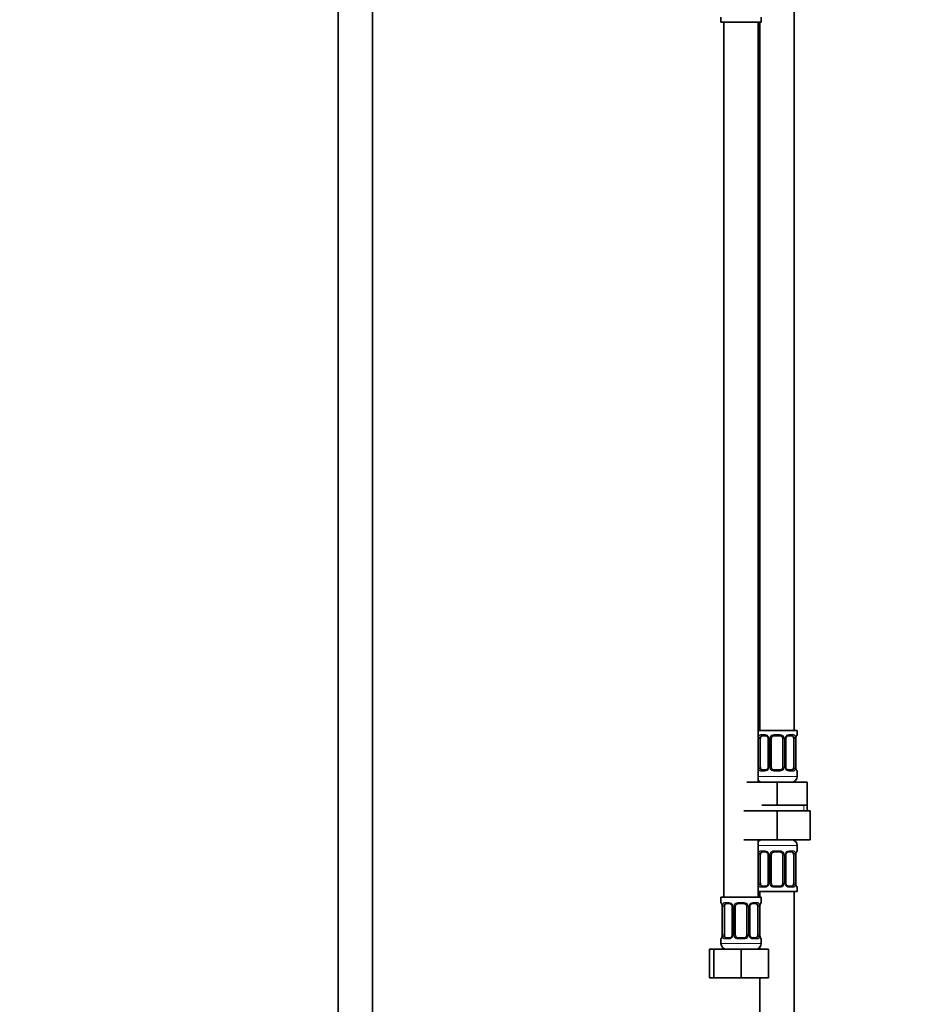
# Model space of a CAD drawing. Units: millimetres. Extents: x 0 to 2471, y 0 to 2765.
# Drawn here: x 940 to 1253, y 1635 to 1977 of the extents above; entities that cross this region are included whole.
import ezdxf
from ezdxf import colors
from ezdxf.entities.mleader import LeaderData, LeaderLine
from ezdxf.math import Vec2, Vec3

# ---------------------------------------------------------------- set-up
doc = ezdxf.new("R2010")
doc.units = ezdxf.units.MM
doc.layers.add('DV1_Défaut', color=7, linetype='Continuous')
doc.layers.add('Défaut', color=7, linetype='Continuous')

# ---------------------------------------------------------------- blocks, each defined once
blk = doc.blocks.new('_DOT')
at = {"color": 0}
blk.add_line((0, 0), (-1, 0), dxfattribs=at)
at = {"color": 0, "const_width": 0.333}
blk.add_lwpolyline([(-0.1665, 0, 1), (0.1665, 0, 1)], format="xyb", close=True, dxfattribs=at)
blk = doc.blocks.new('SE')
at = {"layer": 'DV1_Défaut', "color": 7, "linetype": 'Continuous', "lineweight": 35}
for p, q in [((1050.2, 2068.44), (1050.2, 1388.54)), ((1062.2, 1388.54), (1062.2, 2068.44)), ((1208.7, 1730.04), (1208.7, 2008.04)), ((1183.2, 1977.84), (1183.2, 1976.04)), ((1197.2, 1976.04), (1197.2, 1977.84)), ((1183.2, 1976.04), (1197.2, 1976.04)), ((1184.2, 1976.04), (1184.2, 1672.04)), ((1196.2, 1712.04), (1196.2, 1976.04)), ((1196.7, 1976.04), (1196.7, 1730.04)), ((1209.7, 1730.04), (1196.2, 1730.04)), ((1198.79, 1728.16), (1197.38, 1728.16)), ((1203.7, 1728.16), (1201.7, 1728.16)), ((1208.02, 1728.16), (1206.6, 1728.16)), ((1209.7, 1728.56), (1209.7, 1730.04)), ((1196.9, 1717.28), (1196.9, 1727.16)), ((1199.64, 1727.16), (1199.64, 1717.28)), ((1200.7, 1717.28), (1200.7, 1727.16)), ((1204.7, 1727.16), (1204.7, 1717.28)), ((1205.75, 1717.28), (1205.75, 1727.16)), ((1208.49, 1727.16), (1208.49, 1717.28)), ((1209.25, 1727.16), (1209.25, 1727.37)), ((1209.25, 1717.28), (1209.25, 1727.16)), ((1209.25, 1717.11), (1209.25, 1717.28)), ((1197.38, 1716.28), (1198.79, 1716.28)), ((1201.7, 1716.28), (1203.7, 1716.28)), ((1206.6, 1716.28), (1208.02, 1716.28)), ((1209.7, 1714.04), (1209.7, 1715.88)), ((1192.2, 1712.04), (1202.7, 1712.04)), ((1202.7, 1712.04), (1213.2, 1712.04)), ((1202.7, 1704.04), (1202.7, 1712.04)), ((1213.2, 1704.04), (1213.2, 1712.04)), ((1197.45, 1704.04), (1202.7, 1704.04)), ((1202.7, 1704.04), (1207.95, 1704.04)), ((1207.95, 1704.04), (1213.2, 1704.04)), ((1213.2, 1702.04), (1213.2, 1704.04)), ((1191.2, 1702.04), (1202.7, 1702.04)), ((1202.7, 1702.04), (1202.7, 1692.04)), ((1202.7, 1702.04), (1214.2, 1702.04)), ((1214.2, 1702.04), (1214.2, 1692.04)), ((1191.2, 1692.04), (1202.7, 1692.04)), ((1196.2, 1672.04), (1196.2, 1692.04)), ((1202.7, 1692.04), (1214.2, 1692.04)), ((1209.7, 1688.19), (1209.7, 1690.04)), ((1196.9, 1676.92), (1196.9, 1686.79)), ((1198.79, 1687.79), (1197.38, 1687.79)), ((1199.64, 1686.79), (1199.64, 1676.92)), ((1200.7, 1676.92), (1200.7, 1686.79)), ((1203.7, 1687.79), (1201.7, 1687.79)), ((1204.7, 1686.79), (1204.7, 1676.92)), ((1205.75, 1676.92), (1205.75, 1686.79)), ((1208.02, 1687.79), (1206.6, 1687.79)), ((1208.49, 1686.79), (1208.49, 1676.92)), ((1209.25, 1686.79), (1209.25, 1687)), ((1209.25, 1676.92), (1209.25, 1686.79)), ((1209.25, 1676.75), (1209.25, 1676.92)), ((1196.2, 1674.04), (1209.7, 1674.04)), ((1196.7, 1674.04), (1196.7, 1672.04)), ((1197.38, 1675.92), (1198.79, 1675.92)), ((1201.7, 1675.92), (1203.7, 1675.92)), ((1206.6, 1675.92), (1208.02, 1675.92)), ((1208.7, 1474.04), (1208.7, 1674.04)), ((1209.7, 1674.04), (1209.7, 1675.52)), ((1197.2, 1672.04), (1183.2, 1672.04)), ((1183.2, 1672.04), (1183.2, 1670.24)), ((1186.29, 1669.84), (1184.88, 1669.84)), ((1191.2, 1669.84), (1189.2, 1669.84)), ((1195.52, 1669.84), (1194.1, 1669.84)), ((1197.2, 1670.24), (1197.2, 1672.04)), ((1183.64, 1669.01), (1183.64, 1668.84)), ((1183.65, 1668.84), (1183.65, 1658.96)), ((1184.4, 1658.96), (1184.4, 1668.84)), ((1187.14, 1668.84), (1187.14, 1658.96)), ((1188.2, 1658.96), (1188.2, 1668.84)), ((1192.2, 1668.84), (1192.2, 1658.96)), ((1193.25, 1658.96), (1193.25, 1668.84)), ((1195.99, 1668.84), (1195.99, 1658.96)), ((1196.75, 1668.84), (1196.75, 1669.05)), ((1196.75, 1658.96), (1196.75, 1668.84)), ((1183.2, 1657.56), (1183.2, 1656.04)), ((1183.64, 1658.96), (1183.64, 1658.75)), ((1184.88, 1657.96), (1186.29, 1657.96)), ((1189.2, 1657.96), (1191.2, 1657.96)), ((1194.1, 1657.96), (1195.52, 1657.96)), ((1196.75, 1658.79), (1196.75, 1658.96)), ((1197.2, 1656.04), (1197.2, 1657.56)), ((1179.23, 1654.04), (1180.7, 1654.04)), ((1179.23, 1644.04), (1179.23, 1654.04)), ((1180.7, 1654.04), (1190.2, 1654.04)), ((1180.7, 1644.04), (1180.7, 1654.04)), ((1190.2, 1654.04), (1199.7, 1654.04)), ((1190.2, 1644.04), (1190.2, 1654.04)), ((1196.7, 1654.72), (1196.7, 1654.04)), ((1199.7, 1644.04), (1199.7, 1654.04)), ((1179.23, 1644.04), (1180.7, 1644.04)), ((1180.7, 1644.04), (1190.2, 1644.04)), ((1190.2, 1644.04), (1199.7, 1644.04)), ((1196.7, 1644.04), (1196.7, 1474.04))]:
    blk.add_line(p, q, dxfattribs=at)
at = {"layer": 'DV1_Défaut', "color": 7, "linetype": 'Continuous', "lineweight": 18}
for p, q in [((1197.05, 1728.56), (1198.55, 1728.56)), ((1201.64, 1728.56), (1203.76, 1728.56)), ((1206.84, 1728.56), (1208.34, 1728.56)), ((1209.62, 1728.56), (1209.7, 1728.56)), ((1196.29, 1717.28), (1196.29, 1727.16)), ((1196.9, 1727.16), (1196.29, 1727.16)), ((1199.64, 1727.16), (1199.88, 1727.16)), ((1199.88, 1727.16), (1199.88, 1717.28)), ((1200.15, 1717.28), (1200.15, 1727.16)), ((1200.7, 1727.16), (1200.15, 1727.16)), ((1204.7, 1727.16), (1205.24, 1727.16)), ((1205.24, 1727.16), (1205.24, 1717.28)), ((1205.51, 1717.28), (1205.51, 1727.16)), ((1205.75, 1727.16), (1205.51, 1727.16)), ((1208.49, 1727.16), (1209.11, 1727.16)), ((1209.11, 1727.16), (1209.11, 1717.28)), ((1209.22, 1717.28), (1209.22, 1727.16)), ((1209.22, 1727.16), (1209.25, 1727.16)), ((1196.29, 1717.28), (1196.9, 1717.28)), ((1199.88, 1717.28), (1199.64, 1717.28)), ((1200.15, 1717.28), (1200.7, 1717.28)), ((1205.24, 1717.28), (1204.7, 1717.28)), ((1205.51, 1717.28), (1205.75, 1717.28)), ((1209.11, 1717.28), (1208.49, 1717.28)), ((1209.25, 1717.28), (1209.22, 1717.28)), ((1209.7, 1714.04), (1196.2, 1714.04)), ((1198.55, 1715.88), (1197.05, 1715.88)), ((1203.76, 1715.88), (1201.64, 1715.88)), ((1208.34, 1715.88), (1206.84, 1715.88)), ((1209.62, 1715.88), (1209.7, 1715.88)), ((1212.01, 1702.04), (1212.01, 1704.04)), ((1196.2, 1690.04), (1209.7, 1690.04)), ((1196.29, 1676.92), (1196.29, 1686.79)), ((1196.9, 1686.79), (1196.29, 1686.79)), ((1197.05, 1688.19), (1198.55, 1688.19)), ((1199.64, 1686.79), (1199.88, 1686.79)), ((1199.88, 1686.79), (1199.88, 1676.92)), ((1200.15, 1676.92), (1200.15, 1686.79)), ((1200.7, 1686.79), (1200.15, 1686.79)), ((1201.64, 1688.19), (1203.76, 1688.19)), ((1204.7, 1686.79), (1205.24, 1686.79)), ((1205.24, 1686.79), (1205.24, 1676.92)), ((1205.51, 1676.92), (1205.51, 1686.79)), ((1205.75, 1686.79), (1205.51, 1686.79)), ((1206.84, 1688.19), (1208.34, 1688.19)), ((1208.49, 1686.79), (1209.11, 1686.79)), ((1209.11, 1686.79), (1209.11, 1676.92)), ((1209.22, 1676.92), (1209.22, 1686.79)), ((1209.22, 1686.79), (1209.25, 1686.79)), ((1209.7, 1688.19), (1209.62, 1688.19)), ((1196.29, 1676.92), (1196.9, 1676.92)), ((1199.88, 1676.92), (1199.64, 1676.92)), ((1200.15, 1676.92), (1200.7, 1676.92)), ((1205.24, 1676.92), (1204.7, 1676.92)), ((1205.51, 1676.92), (1205.75, 1676.92)), ((1209.11, 1676.92), (1208.49, 1676.92)), ((1209.25, 1676.92), (1209.22, 1676.92)), ((1198.55, 1675.52), (1197.05, 1675.52)), ((1203.76, 1675.52), (1201.64, 1675.52)), ((1208.34, 1675.52), (1206.84, 1675.52)), ((1209.62, 1675.52), (1209.7, 1675.52)), ((1183.28, 1670.24), (1183.2, 1670.24)), ((1184.55, 1670.24), (1186.05, 1670.24)), ((1189.14, 1670.24), (1191.26, 1670.24)), ((1194.34, 1670.24), (1195.84, 1670.24)), ((1197.12, 1670.24), (1197.2, 1670.24)), ((1183.67, 1668.84), (1183.65, 1668.84)), ((1183.67, 1668.84), (1183.67, 1658.96)), ((1183.79, 1658.96), (1183.79, 1668.84)), ((1184.4, 1668.84), (1183.79, 1668.84)), ((1187.14, 1668.84), (1187.38, 1668.84)), ((1187.38, 1668.84), (1187.38, 1658.96)), ((1187.65, 1658.96), (1187.65, 1668.84)), ((1188.2, 1668.84), (1187.65, 1668.84)), ((1192.2, 1668.84), (1192.74, 1668.84)), ((1192.74, 1668.84), (1192.74, 1658.96)), ((1193.01, 1658.96), (1193.01, 1668.84)), ((1193.25, 1668.84), (1193.01, 1668.84)), ((1195.99, 1668.84), (1196.61, 1668.84)), ((1196.61, 1668.84), (1196.61, 1658.96)), ((1196.72, 1658.96), (1196.72, 1668.84)), ((1196.72, 1668.84), (1196.75, 1668.84)), ((1183.2, 1657.56), (1183.28, 1657.56)), ((1197.2, 1656.04), (1183.2, 1656.04)), ((1183.65, 1658.96), (1183.67, 1658.96)), ((1183.79, 1658.96), (1184.4, 1658.96)), ((1186.05, 1657.56), (1184.55, 1657.56)), ((1187.38, 1658.96), (1187.14, 1658.96)), ((1187.65, 1658.96), (1188.2, 1658.96)), ((1191.26, 1657.56), (1189.14, 1657.56)), ((1192.74, 1658.96), (1192.2, 1658.96)), ((1193.01, 1658.96), (1193.25, 1658.96)), ((1195.84, 1657.56), (1194.34, 1657.56)), ((1196.61, 1658.96), (1195.99, 1658.96)), ((1196.75, 1658.96), (1196.72, 1658.96)), ((1197.2, 1657.56), (1197.12, 1657.56))]:
    blk.add_line(p, q, dxfattribs=at)
for centre, radius, start, end in [((1199.06, 1727.17), 2.78, 167.8078, 180.3687), ((1198.49, 1727.17), 1.39, 25.1473, 87.3249), ((1198.51, 1727.16), 1.38, 359.8791, 25.9211), ((1201.49, 1727.16), 1.34, 153.3511, 180.1815), ((1201.62, 1727.06), 1.49, 89.2905, 152.1251), ((1203.78, 1727.06), 1.49, 27.8747, 90.7097), ((1203.9, 1727.16), 1.34, 359.817, 26.6505), ((1206.89, 1727.16), 1.38, 154.0799, 180.1199), ((1206.9, 1727.17), 1.39, 92.6748, 154.853), ((1206.33, 1727.17), 2.78, 359.628, 12.1955), ((1212.57, 1727.16), 3.35, 169.7304, 180.1284), ((1199.06, 1717.26), 2.78, 179.628, 192.1955), ((1198.51, 1717.28), 1.38, 334.0799, 0.1199), ((1201.49, 1717.28), 1.34, 179.817, 206.6505), ((1203.9, 1717.28), 1.34, 333.3511, 0.1815), ((1206.89, 1717.28), 1.38, 179.8791, 205.9211), ((1206.33, 1717.26), 2.78, 347.8078, 0.3687), ((1212.57, 1717.27), 3.35, 179.8705, 190.2708), ((1198.49, 1717.27), 1.39, 272.6748, 334.853), ((1201.62, 1717.38), 1.49, 207.8747, 270.7097), ((1203.78, 1717.38), 1.49, 269.2905, 332.1251), ((1206.9, 1717.27), 1.39, 205.1473, 267.3249), ((1199.06, 1686.81), 2.78, 167.8078, 180.3687), ((1198.49, 1686.81), 1.39, 25.1473, 87.3249), ((1198.51, 1686.8), 1.38, 359.8791, 25.9211), ((1201.49, 1686.8), 1.34, 153.3511, 180.1815), ((1201.62, 1686.7), 1.49, 89.2905, 152.1251), ((1203.78, 1686.7), 1.49, 27.8747, 90.7097), ((1203.9, 1686.8), 1.34, 359.817, 26.6505), ((1206.89, 1686.8), 1.38, 154.0799, 180.1199), ((1206.9, 1686.81), 1.39, 92.6748, 154.853), ((1206.33, 1686.81), 2.78, 359.628, 12.1955), ((1212.57, 1686.8), 3.35, 169.7304, 180.1284), ((1199.06, 1676.9), 2.78, 179.628, 192.1955), ((1198.49, 1676.9), 1.39, 272.6748, 334.853), ((1198.51, 1676.92), 1.38, 334.0799, 0.1199), ((1201.49, 1676.92), 1.34, 179.817, 206.6505), ((1201.62, 1677.01), 1.49, 207.8747, 270.7097), ((1203.78, 1677.01), 1.49, 269.2905, 332.1251), ((1203.9, 1676.92), 1.34, 333.3511, 0.1815), ((1206.89, 1676.92), 1.38, 179.8791, 205.9211), ((1206.9, 1676.9), 1.39, 205.1473, 267.3249), ((1206.33, 1676.9), 2.78, 347.8078, 0.3687), ((1212.57, 1676.91), 3.35, 179.8705, 190.2708), ((1180.33, 1668.84), 3.35, 359.8705, 10.2708), ((1186.56, 1668.85), 2.78, 167.8078, 180.3687), ((1185.99, 1668.85), 1.39, 25.1473, 87.3249), ((1186.01, 1668.84), 1.38, 359.8791, 25.9211), ((1188.99, 1668.84), 1.34, 153.3511, 180.1815), ((1189.12, 1668.74), 1.49, 89.2905, 152.1251), ((1191.28, 1668.74), 1.49, 27.8747, 90.7097), ((1191.4, 1668.84), 1.34, 359.817, 26.6505), ((1194.39, 1668.84), 1.38, 154.0799, 180.1199), ((1194.4, 1668.85), 1.39, 92.6748, 154.853), ((1193.83, 1668.86), 2.78, 359.628, 12.1955), ((1200.07, 1668.84), 3.35, 169.7304, 180.1284), ((1180.33, 1658.95), 3.35, 349.7304, 0.1284), ((1186.56, 1658.94), 2.78, 179.628, 192.1955), ((1185.99, 1658.95), 1.39, 272.6748, 334.853), ((1186.01, 1658.96), 1.38, 334.0799, 0.1199), ((1188.99, 1658.96), 1.34, 179.817, 206.6505), ((1189.12, 1659.06), 1.49, 207.8747, 270.7097), ((1191.28, 1659.06), 1.49, 269.2905, 332.1251), ((1191.4, 1658.96), 1.34, 333.3511, 0.1815), ((1194.39, 1658.96), 1.38, 179.8791, 205.9211), ((1194.4, 1658.95), 1.39, 205.1473, 267.3249), ((1193.83, 1658.94), 2.78, 347.8078, 0.3687), ((1200.07, 1658.95), 3.35, 179.8705, 190.2708)]:
    blk.add_arc(centre, radius, start, end, dxfattribs=at)
at = {"layer": 'DV1_Défaut', "color": 7, "linetype": 'Continuous', "lineweight": 35}
for centre, radius, start, end in [((1199, 1727.25), 0.639, 351.6802, 31.9357), ((1201.7, 1727.16), 1, 154.4167, 180), ((1201.7, 1727.16), 1, 90, 154.4167), ((1203.7, 1727.16), 1, 25.5833, 90), ((1203.7, 1727.16), 1, 0, 25.5833), ((1206.5, 1727.23), 0.742, 151.1472, 185.913), ((1212.02, 1727.19), 2.78, 169.6303, 176.3009), ((1209.3, 1728.56), 0.4, 303.6463, 0), ((1198.89, 1717.21), 0.741, 331.1486, 5.915), ((1201.7, 1717.28), 1, 180, 205.5833), ((1203.7, 1717.28), 1, 334.4167, 0), ((1206.39, 1717.19), 0.64, 171.6605, 211.977), ((1201.7, 1717.28), 1, 205.5833, 270), ((1203.7, 1717.28), 1, 270, 334.4167), ((1207.7, 1714.04), 2, 270, 0), ((1210.89, 1717.11), 1.64, 179.9912, 192.7971), ((1209.3, 1715.88), 0.4, 0, 70.7041), ((1197.7, 1714.04), 2, 221.4096, 270), ((1197.7, 1690.04), 2, 90, 138.5904), ((1207.7, 1690.04), 2, 0, 90), ((1199, 1686.89), 0.639, 351.6802, 31.9357), ((1201.7, 1686.79), 1, 154.4167, 180), ((1201.7, 1686.79), 1, 90, 154.4167), ((1203.7, 1686.79), 1, 25.5833, 90), ((1203.7, 1686.79), 1, 0, 25.5833), ((1206.5, 1686.87), 0.742, 151.1472, 185.913), ((1212.02, 1686.83), 2.78, 169.6303, 176.3009), ((1209.3, 1688.19), 0.4, 303.6463, 0), ((1198.89, 1676.84), 0.741, 331.1486, 5.915), ((1201.7, 1676.92), 1, 180, 205.5833), ((1201.7, 1676.92), 1, 205.5833, 270), ((1203.7, 1676.92), 1, 270, 334.4167), ((1203.7, 1676.92), 1, 334.4167, 0), ((1206.39, 1676.83), 0.64, 171.6605, 211.977), ((1210.89, 1676.75), 1.64, 179.9912, 192.7971), ((1209.3, 1675.52), 0.4, 0, 70.7041), ((1183.6, 1670.24), 0.4, 180, 250.7041), ((1182.01, 1669.01), 1.64, 359.9854, 12.7918), ((1189.2, 1668.84), 1, 90, 154.4167), ((1191.2, 1668.84), 1, 25.5833, 90), ((1199.52, 1668.87), 2.78, 169.6303, 176.3009), ((1196.8, 1670.24), 0.4, 303.6463, 0), ((1186.5, 1668.93), 0.639, 351.6802, 31.9357), ((1189.2, 1668.84), 1, 154.4167, 180), ((1191.2, 1668.84), 1, 0, 25.5833), ((1194, 1668.91), 0.742, 151.1472, 185.913), ((1183.6, 1657.56), 0.4, 123.6463, 180), ((1185.2, 1656.04), 2, 180, 270), ((1180.87, 1658.93), 2.77, 349.6294, 356.3024), ((1186.39, 1658.89), 0.741, 331.1486, 5.915), ((1189.2, 1658.96), 1, 180, 205.5833), ((1189.2, 1658.96), 1, 205.5833, 270), ((1191.2, 1658.96), 1, 270, 334.4167), ((1191.2, 1658.96), 1, 334.4167, 0), ((1193.89, 1658.87), 0.64, 171.6605, 211.977), ((1195.2, 1656.04), 2, 270, 0), ((1198.39, 1658.79), 1.64, 179.9912, 192.7971), ((1196.8, 1657.56), 0.4, 0, 70.7041)]:
    blk.add_arc(centre, radius, start, end, dxfattribs=at)
at = {"layer": 'DV1_Défaut', "color": 7, "linetype": 'Continuous', "lineweight": 18}
for centre, major_axis, ratio, start_param, end_param in [((1196.71, 1727.76), (0.391, -0.084), 0.411702, 3.62283, 5.508006), ((1197.38, 1728.56), (0, -0.4), 0.806081, 4.712389, 6.283185), ((1198.79, 1728.56), (0, -0.4), 0.591806, 4.712389, 6.283185), ((1199.91, 1727.76), (0.363, 0.168), 0.191543, 1.963754, 3.151518), ((1200.43, 1727.76), (0.361, -0.173), 0.155676, 4.398009, 6.283185), ((1201.7, 1728.56), (0, -0.4), 0.151515, 4.712389, 6.283185), ((1203.7, 1728.56), (0, -0.4), 0.151515, 0, 1.570796), ((1204.96, 1727.76), (-0.361, -0.173), 0.155676, 0, 1.885177), ((1205.48, 1727.76), (-0.363, 0.168), 0.191543, 3.131303, 4.319431), ((1206.6, 1728.56), (0, -0.4), 0.591806, 0, 1.570796), ((1208.02, 1728.56), (0, -0.4), 0.806081, 0, 1.570796), ((1208.68, 1727.76), (-0.391, -0.084), 0.411702, 0.775179, 2.660356), ((1208.9, 1727.76), (-0.394, 0.069), 0.426558, 3.137153, 3.530367), ((1209.22, 1728.56), (0, -0.4), 0.988455, 0.670539, 1.570796), ((1196.71, 1716.68), (-0.391, -0.084), 0.411702, 3.916772, 5.801948), ((1197.38, 1715.88), (0, -0.4), 0.806081, 3.141593, 4.712389), ((1198.79, 1715.88), (0, -0.4), 0.591806, 3.141593, 4.712389), ((1199.91, 1716.68), (0.363, -0.168), 0.191543, 3.125298, 4.319431), ((1200.43, 1716.68), (-0.361, -0.173), 0.155676, 3.141593, 5.026769), ((1201.7, 1715.88), (0, -0.4), 0.151515, 3.141593, 4.712389), ((1203.7, 1715.88), (0, -0.4), 0.151515, 1.570796, 3.141593), ((1204.96, 1716.68), (0.361, -0.173), 0.155676, 1.256416, 3.141593), ((1205.48, 1716.68), (-0.363, -0.168), 0.191543, 1.963754, 3.15742), ((1206.6, 1715.88), (0, -0.4), 0.591806, 1.570796, 3.141593), ((1208.02, 1715.88), (0, -0.4), 0.806081, 1.570796, 3.141593), ((1208.68, 1716.68), (0.391, -0.084), 0.411702, 0.481237, 2.366414), ((1209.22, 1715.88), (0, -0.4), 0.988455, 1.570796, 2.479584), ((1196.71, 1687.4), (0.391, -0.084), 0.411702, 3.62283, 5.508006), ((1197.38, 1688.19), (0, -0.4), 0.806081, 4.712389, 6.283185), ((1198.79, 1688.19), (0, -0.4), 0.591806, 4.712389, 6.283185), ((1199.91, 1687.4), (0.363, 0.168), 0.191543, 1.963754, 3.151518), ((1200.43, 1687.4), (0.361, -0.173), 0.155676, 4.398009, 6.283185), ((1201.7, 1688.19), (0, -0.4), 0.151515, 4.712389, 6.283185), ((1203.7, 1688.19), (0, -0.4), 0.151515, 0, 1.570796), ((1204.96, 1687.4), (-0.361, -0.173), 0.155676, 0, 1.885177), ((1205.48, 1687.4), (-0.363, 0.168), 0.191543, 3.131303, 4.319431), ((1206.6, 1688.19), (0, -0.4), 0.591806, 0, 1.570796), ((1208.02, 1688.19), (0, -0.4), 0.806081, 0, 1.570796), ((1208.68, 1687.4), (-0.391, -0.084), 0.411702, 0.775179, 2.660356), ((1208.9, 1687.4), (-0.394, 0.069), 0.426558, 3.137153, 3.530367), ((1209.22, 1688.19), (0, -0.4), 0.988455, 0.670539, 1.570796), ((1196.71, 1676.31), (-0.391, -0.084), 0.411702, 3.916772, 5.801948), ((1199.91, 1676.31), (0.363, -0.168), 0.191543, 3.125298, 4.319431), ((1200.43, 1676.31), (-0.361, -0.173), 0.155676, 3.141593, 5.026769), ((1204.96, 1676.31), (0.361, -0.173), 0.155676, 1.256416, 3.141593), ((1205.48, 1676.31), (-0.363, -0.168), 0.191543, 1.963754, 3.15742), ((1208.68, 1676.31), (0.391, -0.084), 0.411702, 0.481237, 2.366414), ((1197.38, 1675.52), (0, -0.4), 0.806081, 3.141593, 4.712389), ((1198.79, 1675.52), (0, -0.4), 0.591806, 3.141593, 4.712389), ((1201.7, 1675.52), (0, -0.4), 0.151515, 3.141593, 4.712389), ((1203.7, 1675.52), (0, -0.4), 0.151515, 1.570796, 3.141593), ((1206.6, 1675.52), (0, -0.4), 0.591806, 1.570796, 3.141593), ((1208.02, 1675.52), (0, -0.4), 0.806081, 1.570796, 3.141593), ((1209.22, 1675.52), (0, -0.4), 0.988455, 1.570796, 2.479584), ((1183.67, 1670.24), (0, -0.4), 0.988455, 4.712389, 5.6164), ((1184.21, 1669.44), (0.391, -0.084), 0.411702, 3.62283, 5.508006), ((1184.88, 1670.24), (0, -0.4), 0.806081, 4.712389, 6.283185), ((1186.29, 1670.24), (0, -0.4), 0.591806, 4.712389, 6.283185), ((1187.41, 1669.44), (0.363, 0.168), 0.191543, 1.963754, 3.151518), ((1187.93, 1669.44), (0.361, -0.173), 0.155676, 4.398009, 6.283185), ((1189.2, 1670.24), (0, -0.4), 0.151515, 4.712389, 6.283185), ((1191.2, 1670.24), (0, -0.4), 0.151515, 0, 1.570796), ((1192.46, 1669.44), (-0.361, -0.173), 0.155676, 0, 1.885177), ((1192.98, 1669.44), (-0.363, 0.168), 0.191543, 3.131303, 4.319431), ((1194.1, 1670.24), (0, -0.4), 0.591806, 0, 1.570796), ((1195.52, 1670.24), (0, -0.4), 0.806081, 0, 1.570796), ((1196.18, 1669.44), (-0.391, -0.084), 0.411702, 0.775179, 2.660356), ((1196.4, 1669.44), (-0.394, 0.069), 0.426558, 3.137153, 3.530367), ((1196.72, 1670.24), (0, -0.4), 0.988455, 0.670539, 1.570796), ((1183.67, 1657.56), (0, -0.4), 0.988455, 3.806762, 4.712389), ((1184, 1658.36), (0.394, -0.069), 0.426558, 3.136094, 3.530367), ((1184.21, 1658.36), (-0.391, -0.084), 0.411702, 3.916772, 5.801948), ((1184.88, 1657.56), (0, -0.4), 0.806081, 3.141593, 4.712389), ((1186.29, 1657.56), (0, -0.4), 0.591806, 3.141593, 4.712389), ((1187.41, 1658.36), (0.363, -0.168), 0.191543, 3.125298, 4.319431), ((1187.93, 1658.36), (-0.361, -0.173), 0.155676, 3.141593, 5.026769), ((1189.2, 1657.56), (0, -0.4), 0.151515, 3.141593, 4.712389), ((1191.2, 1657.56), (0, -0.4), 0.151515, 1.570796, 3.141593), ((1192.46, 1658.36), (0.361, -0.173), 0.155676, 1.256416, 3.141593), ((1192.98, 1658.36), (-0.363, -0.168), 0.191543, 1.963754, 3.15742), ((1194.1, 1657.56), (0, -0.4), 0.591806, 1.570796, 3.141593), ((1195.52, 1657.56), (0, -0.4), 0.806081, 1.570796, 3.141593), ((1196.18, 1658.36), (0.391, -0.084), 0.411702, 0.481237, 2.366414), ((1196.72, 1657.56), (0, -0.4), 0.988455, 1.570796, 2.479584)]:
    blk.add_ellipse(centre, major_axis=major_axis, ratio=ratio, start_param=start_param, end_param=end_param, dxfattribs=at)
at = {"layer": 'DV1_Défaut', "color": 7, "linetype": 'Continuous', "lineweight": 35}
for centre, major_axis, ratio, start_param, end_param in [((1197.61, 1727.16), (0, 1), 0.707107, 1.124283, 1.570796), ((1197.61, 1727.16), (0, -1), 0.707107, 3.141593, 4.265876), ((1207.79, 1727.16), (0, 1), 0.707107, 5.158902, 6.283185), ((1207.79, 1727.16), (0, 1), 0.707107, 4.712389, 5.158902), ((1208.9, 1727.76), (-0.394, 0.069), 0.426558, 3.11382, 3.137153), ((1197.61, 1717.28), (0, -1), 0.707107, 4.712389, 5.158902), ((1207.79, 1717.28), (0, -1), 0.707107, 1.124283, 1.570796), ((1197.61, 1717.28), (0, -1), 0.707107, 5.158902, 6.283185), ((1207.79, 1717.28), (0, 1), 0.707107, 3.141593, 4.265876), ((1208.9, 1716.68), (-0.394, -0.069), 0.426558, 2.752818, 3.150275), ((1197.61, 1686.79), (0, 1), 0.707107, 1.124283, 1.570796), ((1197.61, 1686.79), (0, -1), 0.707107, 3.141593, 4.265876), ((1207.79, 1686.79), (0, 1), 0.707107, 5.158902, 6.283185), ((1207.79, 1686.79), (0, 1), 0.707107, 4.712389, 5.158902), ((1208.9, 1687.4), (-0.394, 0.069), 0.426558, 3.11382, 3.137153), ((1197.61, 1676.92), (0, -1), 0.707107, 4.712389, 5.158902), ((1197.61, 1676.92), (0, -1), 0.707107, 5.158902, 6.283185), ((1207.79, 1676.92), (0, 1), 0.707107, 3.141593, 4.265876), ((1207.79, 1676.92), (0, 1), 0.707107, 4.265876, 4.712389), ((1208.9, 1676.31), (-0.394, -0.069), 0.426558, 2.752818, 3.150275), ((1184, 1669.44), (0.394, 0.069), 0.426558, 2.752818, 3.148903), ((1185.11, 1668.84), (0, -1), 0.707107, 3.141593, 4.265876), ((1195.29, 1668.84), (0, 1), 0.707107, 5.158902, 6.283185), ((1196.4, 1669.44), (-0.394, 0.069), 0.426558, 3.11382, 3.137153), ((1185.11, 1668.84), (0, -1), 0.707107, 4.265876, 4.712389), ((1195.29, 1668.84), (0, 1), 0.707107, 4.712389, 5.158902), ((1184, 1658.36), (0.394, -0.069), 0.426558, 3.114766, 3.136094), ((1185.11, 1658.96), (0, -1), 0.707107, 4.712389, 5.158902), ((1185.11, 1658.96), (0, -1), 0.707107, 5.158902, 6.283185), ((1195.29, 1658.96), (0, 1), 0.707107, 3.141593, 4.265876), ((1195.29, 1658.96), (0, 1), 0.707107, 4.265876, 4.712389), ((1196.4, 1658.36), (-0.394, -0.069), 0.426558, 2.752818, 3.150275)]:
    blk.add_ellipse(centre, major_axis=major_axis, ratio=ratio, start_param=start_param, end_param=end_param, dxfattribs=at)
at = {"layer": 'DV1_Défaut', "color": 7, "linetype": 'Continuous', "lineweight": 18}
for points, knots in [([(1196.35, 1727.76), (1196.38, 1727.89), (1196.41, 1728), (1196.5, 1728.19), (1196.56, 1728.28), (1196.68, 1728.41), (1196.75, 1728.47), (1196.89, 1728.54), (1196.97, 1728.56), (1197.05, 1728.56)], [0, 0, 0, 0, 0.25, 0.25, 0.5, 0.5, 0.75, 0.75, 1, 1, 1, 1]), ([(1197.38, 1728.16), (1197.32, 1728.16), (1197.27, 1728.14), (1197.19, 1728.09), (1197.15, 1728.05), (1197.04, 1727.9), (1197, 1727.76), (1196.97, 1727.59)], [0, 0, 0, 0, 0.25, 0.25, 0.5, 0.5, 1, 1, 1, 1]), ([(1208.43, 1727.59), (1208.41, 1727.68), (1208.39, 1727.75), (1208.34, 1727.89), (1208.32, 1727.95), (1208.21, 1728.1), (1208.12, 1728.16), (1208.02, 1728.16)], [0, 0, 0, 0, 0.25, 0.25, 0.5, 0.5, 1, 1, 1, 1]), ([(1208.34, 1728.56), (1208.42, 1728.56), (1208.5, 1728.54), (1208.65, 1728.47), (1208.71, 1728.41), (1208.83, 1728.28), (1208.89, 1728.19), (1208.98, 1728), (1209.01, 1727.89), (1209.04, 1727.76)], [0, 0, 0, 0, 0.25, 0.25, 0.5, 0.5, 0.75, 0.75, 1, 1, 1, 1]), ([(1209.27, 1727.76), (1209.29, 1727.89), (1209.32, 1728), (1209.38, 1728.19), (1209.42, 1728.28), (1209.48, 1728.41), (1209.51, 1728.47), (1209.57, 1728.54), (1209.59, 1728.56), (1209.62, 1728.56)], [0, 0, 0, 0, 0.25, 0.25, 0.5, 0.5, 0.75, 0.75, 1, 1, 1, 1]), ([(1197.05, 1715.88), (1196.97, 1715.88), (1196.89, 1715.9), (1196.75, 1715.97), (1196.68, 1716.02), (1196.56, 1716.16), (1196.5, 1716.25), (1196.41, 1716.44), (1196.38, 1716.55), (1196.35, 1716.68)], [0, 0, 0, 0, 0.25, 0.25, 0.5, 0.5, 0.75, 0.75, 1, 1, 1, 1]), ([(1196.97, 1716.85), (1196.98, 1716.76), (1197, 1716.68), (1197.05, 1716.55), (1197.08, 1716.49), (1197.18, 1716.34), (1197.27, 1716.28), (1197.38, 1716.28)], [0, 0, 0, 0, 0.25, 0.25, 0.5, 0.5, 1, 1, 1, 1]), ([(1208.02, 1716.28), (1208.07, 1716.28), (1208.12, 1716.29), (1208.21, 1716.35), (1208.25, 1716.39), (1208.35, 1716.53), (1208.4, 1716.68), (1208.43, 1716.85)], [0, 0, 0, 0, 0.25, 0.25, 0.5, 0.5, 1, 1, 1, 1]), ([(1209.04, 1716.68), (1209.01, 1716.55), (1208.98, 1716.44), (1208.89, 1716.25), (1208.84, 1716.16), (1208.72, 1716.02), (1208.65, 1715.97), (1208.5, 1715.9), (1208.42, 1715.88), (1208.34, 1715.88)], [0, 0, 0, 0, 0.25, 0.25, 0.5, 0.5, 0.75, 0.75, 1, 1, 1, 1]), ([(1209.62, 1715.88), (1209.59, 1715.88), (1209.57, 1715.9), (1209.51, 1715.97), (1209.48, 1716.02), (1209.42, 1716.16), (1209.38, 1716.25), (1209.32, 1716.44), (1209.29, 1716.55), (1209.27, 1716.68)], [0, 0, 0, 0, 0.25, 0.25, 0.5, 0.5, 0.75, 0.75, 1, 1, 1, 1]), ([(1196.35, 1687.4), (1196.38, 1687.52), (1196.41, 1687.63), (1196.5, 1687.83), (1196.56, 1687.92), (1196.68, 1688.05), (1196.75, 1688.11), (1196.89, 1688.18), (1196.97, 1688.19), (1197.05, 1688.19)], [0, 0, 0, 0, 0.25, 0.25, 0.5, 0.5, 0.75, 0.75, 1, 1, 1, 1]), ([(1197.38, 1687.79), (1197.32, 1687.79), (1197.27, 1687.78), (1197.19, 1687.73), (1197.15, 1687.69), (1197.04, 1687.54), (1197, 1687.4), (1196.97, 1687.23)], [0, 0, 0, 0, 0.25, 0.25, 0.5, 0.5, 1, 1, 1, 1]), ([(1208.43, 1687.23), (1208.41, 1687.31), (1208.39, 1687.39), (1208.34, 1687.53), (1208.32, 1687.59), (1208.21, 1687.74), (1208.12, 1687.79), (1208.02, 1687.79)], [0, 0, 0, 0, 0.25, 0.25, 0.5, 0.5, 1, 1, 1, 1]), ([(1208.34, 1688.19), (1208.42, 1688.19), (1208.5, 1688.18), (1208.65, 1688.11), (1208.71, 1688.05), (1208.83, 1687.92), (1208.89, 1687.83), (1208.98, 1687.63), (1209.01, 1687.52), (1209.04, 1687.4)], [0, 0, 0, 0, 0.25, 0.25, 0.5, 0.5, 0.75, 0.75, 1, 1, 1, 1]), ([(1209.27, 1687.4), (1209.29, 1687.52), (1209.32, 1687.63), (1209.38, 1687.83), (1209.42, 1687.92), (1209.48, 1688.05), (1209.51, 1688.11), (1209.57, 1688.18), (1209.59, 1688.19), (1209.62, 1688.19)], [0, 0, 0, 0, 0.25, 0.25, 0.5, 0.5, 0.75, 0.75, 1, 1, 1, 1]), ([(1197.05, 1675.52), (1196.97, 1675.52), (1196.89, 1675.54), (1196.75, 1675.61), (1196.68, 1675.66), (1196.56, 1675.8), (1196.5, 1675.88), (1196.41, 1676.08), (1196.38, 1676.19), (1196.35, 1676.31)], [0, 0, 0, 0, 0.25, 0.25, 0.5, 0.5, 0.75, 0.75, 1, 1, 1, 1]), ([(1196.97, 1676.49), (1196.98, 1676.4), (1197, 1676.32), (1197.05, 1676.18), (1197.08, 1676.12), (1197.18, 1675.98), (1197.27, 1675.92), (1197.38, 1675.92)], [0, 0, 0, 0, 0.25, 0.25, 0.5, 0.5, 1, 1, 1, 1]), ([(1208.02, 1675.92), (1208.07, 1675.92), (1208.12, 1675.93), (1208.21, 1675.99), (1208.25, 1676.02), (1208.35, 1676.17), (1208.4, 1676.31), (1208.43, 1676.49)], [0, 0, 0, 0, 0.25, 0.25, 0.5, 0.5, 1, 1, 1, 1]), ([(1209.04, 1676.31), (1209.01, 1676.19), (1208.98, 1676.08), (1208.89, 1675.88), (1208.84, 1675.8), (1208.72, 1675.66), (1208.65, 1675.61), (1208.5, 1675.54), (1208.42, 1675.52), (1208.34, 1675.52)], [0, 0, 0, 0, 0.25, 0.25, 0.5, 0.5, 0.75, 0.75, 1, 1, 1, 1]), ([(1209.62, 1675.52), (1209.59, 1675.52), (1209.57, 1675.54), (1209.51, 1675.61), (1209.48, 1675.66), (1209.42, 1675.8), (1209.38, 1675.88), (1209.32, 1676.08), (1209.29, 1676.19), (1209.27, 1676.31)], [0, 0, 0, 0, 0.25, 0.25, 0.5, 0.5, 0.75, 0.75, 1, 1, 1, 1]), ([(1183.28, 1670.24), (1183.3, 1670.24), (1183.32, 1670.22), (1183.38, 1670.15), (1183.41, 1670.09), (1183.48, 1669.96), (1183.51, 1669.87), (1183.57, 1669.68), (1183.6, 1669.57), (1183.62, 1669.44)], [0, 0, 0, 0, 0.25, 0.25, 0.5, 0.5, 0.75, 0.75, 1, 1, 1, 1]), ([(1183.85, 1669.44), (1183.88, 1669.57), (1183.91, 1669.68), (1184, 1669.87), (1184.06, 1669.96), (1184.18, 1670.09), (1184.25, 1670.15), (1184.39, 1670.22), (1184.47, 1670.24), (1184.55, 1670.24)], [0, 0, 0, 0, 0.25, 0.25, 0.5, 0.5, 0.75, 0.75, 1, 1, 1, 1]), ([(1184.88, 1669.84), (1184.82, 1669.84), (1184.77, 1669.82), (1184.69, 1669.77), (1184.65, 1669.73), (1184.54, 1669.58), (1184.5, 1669.44), (1184.47, 1669.27)], [0, 0, 0, 0, 0.25, 0.25, 0.5, 0.5, 1, 1, 1, 1]), ([(1195.93, 1669.27), (1195.91, 1669.36), (1195.89, 1669.43), (1195.84, 1669.57), (1195.82, 1669.63), (1195.71, 1669.78), (1195.62, 1669.84), (1195.52, 1669.84)], [0, 0, 0, 0, 0.25, 0.25, 0.5, 0.5, 1, 1, 1, 1]), ([(1195.84, 1670.24), (1195.92, 1670.24), (1196, 1670.22), (1196.15, 1670.15), (1196.21, 1670.09), (1196.33, 1669.96), (1196.39, 1669.87), (1196.48, 1669.68), (1196.51, 1669.57), (1196.54, 1669.44)], [0, 0, 0, 0, 0.25, 0.25, 0.5, 0.5, 0.75, 0.75, 1, 1, 1, 1]), ([(1196.77, 1669.44), (1196.79, 1669.57), (1196.82, 1669.68), (1196.88, 1669.87), (1196.92, 1669.96), (1196.98, 1670.09), (1197.01, 1670.15), (1197.07, 1670.22), (1197.09, 1670.24), (1197.12, 1670.24)], [0, 0, 0, 0, 0.25, 0.25, 0.5, 0.5, 0.75, 0.75, 1, 1, 1, 1]), ([(1183.62, 1658.36), (1183.6, 1658.23), (1183.57, 1658.12), (1183.51, 1657.93), (1183.48, 1657.84), (1183.41, 1657.7), (1183.38, 1657.65), (1183.32, 1657.58), (1183.3, 1657.56), (1183.28, 1657.56)], [0, 0, 0, 0, 0.25, 0.25, 0.5, 0.5, 0.75, 0.75, 1, 1, 1, 1]), ([(1184.55, 1657.56), (1184.47, 1657.56), (1184.39, 1657.58), (1184.25, 1657.65), (1184.18, 1657.7), (1184.06, 1657.84), (1184, 1657.93), (1183.91, 1658.12), (1183.88, 1658.23), (1183.85, 1658.36)], [0, 0, 0, 0, 0.25, 0.25, 0.5, 0.5, 0.75, 0.75, 1, 1, 1, 1]), ([(1184.47, 1658.53), (1184.48, 1658.44), (1184.5, 1658.37), (1184.55, 1658.23), (1184.58, 1658.17), (1184.68, 1658.02), (1184.77, 1657.96), (1184.88, 1657.96)], [0, 0, 0, 0, 0.25, 0.25, 0.5, 0.5, 1, 1, 1, 1]), ([(1195.52, 1657.96), (1195.57, 1657.96), (1195.62, 1657.98), (1195.71, 1658.03), (1195.75, 1658.07), (1195.85, 1658.21), (1195.9, 1658.36), (1195.93, 1658.53)], [0, 0, 0, 0, 0.25, 0.25, 0.5, 0.5, 1, 1, 1, 1]), ([(1196.54, 1658.36), (1196.51, 1658.23), (1196.48, 1658.12), (1196.39, 1657.93), (1196.34, 1657.84), (1196.22, 1657.7), (1196.15, 1657.65), (1196, 1657.58), (1195.92, 1657.56), (1195.84, 1657.56)], [0, 0, 0, 0, 0.25, 0.25, 0.5, 0.5, 0.75, 0.75, 1, 1, 1, 1]), ([(1197.12, 1657.56), (1197.09, 1657.56), (1197.07, 1657.58), (1197.01, 1657.65), (1196.98, 1657.7), (1196.92, 1657.84), (1196.88, 1657.93), (1196.82, 1658.12), (1196.79, 1658.23), (1196.77, 1658.36)], [0, 0, 0, 0, 0.25, 0.25, 0.5, 0.5, 0.75, 0.75, 1, 1, 1, 1])]:
    blk.add_open_spline(points, degree=3, knots=knots, dxfattribs=at)
at = {"layer": 'DV1_Défaut', "color": 7, "linetype": 'Continuous', "lineweight": 35}
for points, knots in [([(1198.79, 1728.16), (1198.8, 1728.16), (1198.87, 1728.16), (1199.07, 1728.11), (1199.34, 1727.92), (1199.51, 1727.71), (1199.55, 1727.6), (1199.55, 1727.59)], [0, 0, 0, 0, 0.020783, 0.334293, 0.670132, 0.993832, 1, 1, 1, 1]), ([(1205.84, 1727.59), (1205.85, 1727.6), (1205.89, 1727.71), (1206.05, 1727.91), (1206.31, 1728.1), (1206.51, 1728.17), (1206.59, 1728.15), (1206.6, 1728.15)], [0, 0, 0, 0, 0.01731, 0.317175, 0.638795, 0.963557, 1, 1, 1, 1]), ([(1209.29, 1727.69), (1209.29, 1727.7), (1209.31, 1727.82), (1209.37, 1728.03), (1209.43, 1728.2), (1209.47, 1728.26), (1209.47, 1728.26), (1209.47, 1728.26)], [0, 0, 0, 0, 0.023801, 0.399598, 0.737996, 0.948187, 1, 1, 1, 1]), ([(1199.55, 1716.85), (1199.54, 1716.84), (1199.5, 1716.73), (1199.34, 1716.52), (1199.09, 1716.34), (1198.88, 1716.27), (1198.8, 1716.28), (1198.79, 1716.29)], [0, 0, 0, 0, 0.01746, 0.317292, 0.638876, 0.963601, 1, 1, 1, 1]), ([(1206.6, 1716.28), (1206.59, 1716.28), (1206.52, 1716.28), (1206.32, 1716.33), (1206.06, 1716.52), (1205.88, 1716.72), (1205.85, 1716.84), (1205.84, 1716.84)], [0, 0, 0, 0, 0.020775, 0.334167, 0.66988, 0.993458, 1, 1, 1, 1]), ([(1209.47, 1716.18), (1209.47, 1716.18), (1209.46, 1716.19), (1209.42, 1716.26), (1209.36, 1716.44), (1209.3, 1716.64), (1209.29, 1716.76), (1209.29, 1716.77)], [0, 0, 0, 0, 0.122298, 0.322342, 0.62005, 0.976683, 1, 1, 1, 1]), ([(1198.79, 1687.79), (1198.8, 1687.79), (1198.87, 1687.8), (1199.07, 1687.75), (1199.34, 1687.56), (1199.51, 1687.35), (1199.55, 1687.23), (1199.55, 1687.23)], [0, 0, 0, 0, 0.020783, 0.334293, 0.670132, 0.993832, 1, 1, 1, 1]), ([(1205.84, 1687.23), (1205.85, 1687.24), (1205.89, 1687.35), (1206.05, 1687.55), (1206.31, 1687.74), (1206.51, 1687.81), (1206.59, 1687.79), (1206.6, 1687.79)], [0, 0, 0, 0, 0.01731, 0.317175, 0.638795, 0.963557, 1, 1, 1, 1]), ([(1209.29, 1687.33), (1209.29, 1687.34), (1209.31, 1687.46), (1209.37, 1687.67), (1209.43, 1687.84), (1209.47, 1687.9), (1209.47, 1687.9), (1209.47, 1687.9)], [0, 0, 0, 0, 0.0238009, 0.3995978, 0.7379956, 0.948187, 1, 1, 1, 1]), ([(1199.55, 1676.48), (1199.54, 1676.48), (1199.5, 1676.37), (1199.34, 1676.16), (1199.09, 1675.98), (1198.88, 1675.91), (1198.8, 1675.92), (1198.79, 1675.92)], [0, 0, 0, 0, 0.01746, 0.317292, 0.638876, 0.963601, 1, 1, 1, 1]), ([(1206.6, 1675.92), (1206.59, 1675.92), (1206.52, 1675.91), (1206.32, 1675.97), (1206.06, 1676.15), (1205.88, 1676.36), (1205.85, 1676.48), (1205.84, 1676.48)], [0, 0, 0, 0, 0.020775, 0.334167, 0.66988, 0.993458, 1, 1, 1, 1]), ([(1209.47, 1675.81), (1209.47, 1675.81), (1209.46, 1675.83), (1209.42, 1675.9), (1209.36, 1676.08), (1209.3, 1676.27), (1209.29, 1676.4), (1209.29, 1676.41)], [0, 0, 0, 0, 0.122298, 0.322342, 0.62005, 0.976683, 1, 1, 1, 1]), ([(1183.42, 1669.94), (1183.42, 1669.94), (1183.43, 1669.93), (1183.47, 1669.86), (1183.53, 1669.68), (1183.59, 1669.48), (1183.6, 1669.36), (1183.61, 1669.35)], [0, 0, 0, 0, 0.122298, 0.322342, 0.62005, 0.976683, 1, 1, 1, 1]), ([(1186.29, 1669.84), (1186.3, 1669.84), (1186.37, 1669.84), (1186.57, 1669.79), (1186.84, 1669.6), (1187.01, 1669.39), (1187.05, 1669.28), (1187.05, 1669.27)], [0, 0, 0, 0, 0.020783, 0.334293, 0.670132, 0.993832, 1, 1, 1, 1]), ([(1193.34, 1669.27), (1193.35, 1669.28), (1193.39, 1669.39), (1193.55, 1669.6), (1193.81, 1669.78), (1194.01, 1669.85), (1194.09, 1669.83), (1194.1, 1669.83)], [0, 0, 0, 0, 0.01731, 0.317175, 0.638795, 0.963557, 1, 1, 1, 1]), ([(1196.79, 1669.37), (1196.79, 1669.38), (1196.81, 1669.5), (1196.87, 1669.71), (1196.93, 1669.88), (1196.97, 1669.94), (1196.97, 1669.94), (1196.97, 1669.94)], [0, 0, 0, 0, 0.023801, 0.399598, 0.737996, 0.948187, 1, 1, 1, 1]), ([(1183.6, 1658.43), (1183.6, 1658.42), (1183.58, 1658.29), (1183.52, 1658.09), (1183.46, 1657.91), (1183.43, 1657.86), (1183.42, 1657.86), (1183.42, 1657.86)], [0, 0, 0, 0, 0.0239221, 0.3996724, 0.7380281, 0.9481934, 1, 1, 1, 1]), ([(1187.05, 1658.53), (1187.04, 1658.52), (1187, 1658.41), (1186.84, 1658.2), (1186.59, 1658.02), (1186.38, 1657.95), (1186.3, 1657.97), (1186.29, 1657.97)], [0, 0, 0, 0, 0.01746, 0.317292, 0.638876, 0.963601, 1, 1, 1, 1]), ([(1194.1, 1657.96), (1194.09, 1657.96), (1194.02, 1657.96), (1193.82, 1658.01), (1193.56, 1658.2), (1193.38, 1658.4), (1193.35, 1658.52), (1193.34, 1658.53)], [0, 0, 0, 0, 0.020775, 0.334167, 0.66988, 0.993458, 1, 1, 1, 1]), ([(1196.97, 1657.86), (1196.97, 1657.86), (1196.96, 1657.87), (1196.92, 1657.94), (1196.86, 1658.12), (1196.8, 1658.32), (1196.79, 1658.44), (1196.79, 1658.45)], [0, 0, 0, 0, 0.122298, 0.322342, 0.62005, 0.976683, 1, 1, 1, 1])]:
    blk.add_open_spline(points, degree=3, knots=knots, dxfattribs=at)

msp = doc.modelspace()

# ---------------------------------------------------------------- block references
at = {"layer": 'Défaut'}
msp.add_blockref('SE', (0, 0), dxfattribs=at)

# ---------------------------------------------------------------- leaders
at = {"layer": 'Défaut', "color": 7, "linetype": 'Continuous', "lineweight": 18}
ml = msp.add_multileader_mtext('Standard', dxfattribs=at)
ml.set_content('{\\pxsm0.9;\\fSolid Edge ISO|b1||i0||c0|p34;\\W1.;18/10/2022\\P}', color=256)
ml.set_leader_properties()
ml.set_arrow_properties(name='DOT')
ml.build(insert=Vec2(0, 0))
ml.multileader.update_dxf_attribs({"leader_type": 0, "dogleg_length": 0, "arrow_head_size": 12})
ctx = ml.context
ctx.base_point, ctx.char_height, ctx.arrow_head_size, ctx.landing_gap_size = Vec3(2383.42, 2749.75), 12, 12, 4.2
notes = []
notes.append((ctx, [(0, (0, 0, 0), (0, 0), (1, 0), 1, [])]))
ctx.mtext.insert = Vec3(2385.42, 2755.87)
for ctx, leaders in notes:
    for number, flags, end, landing, length, lines in leaders:
        leader = LeaderData()
        leader.index, (leader.has_last_leader_line, leader.has_dogleg_vector, leader.attachment_direction) = number, flags
        leader.last_leader_point, leader.dogleg_vector, leader.dogleg_length = Vec3(end), Vec3(landing), length
        for number, points, colour, breaks in lines:
            line = LeaderLine()
            line.index, line.vertices, line.color, line.breaks = number, Vec3.list(points), colors.encode_raw_color(colour), breaks
            leader.lines.append(line)
        ctx.leaders.append(leader)

doc.saveas('drawing.dxf')
